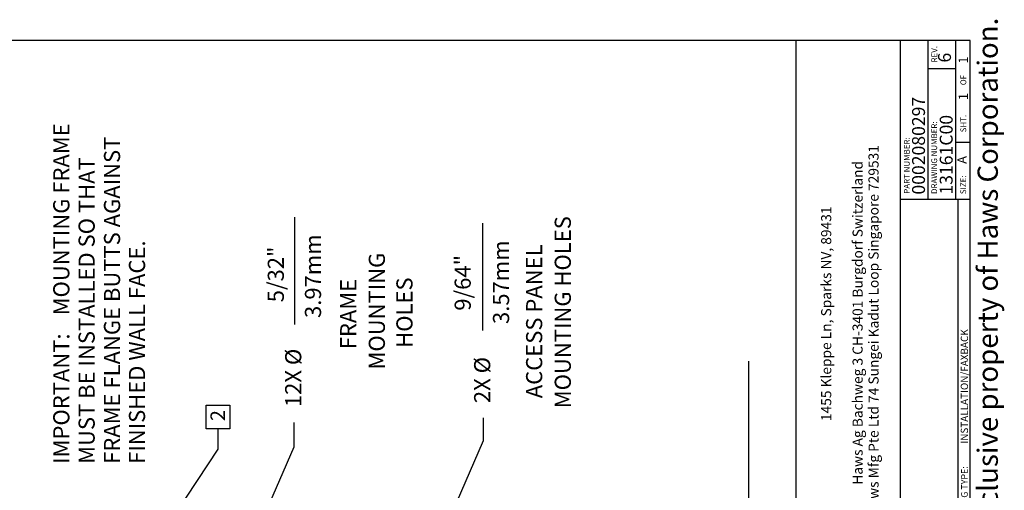
# Model space of a CAD drawing. Extents: x 0 to 662, y -147 to 104.
# Drawn here: x 27 to 81, y 79 to 104 of the extents above; entities that cross this region are included whole.
import ezdxf
from ezdxf.enums import TextEntityAlignment as Align

# ---------------------------------------------------------------- set-up
doc = ezdxf.new("R2010")
doc.units = 0
doc.header["$LTSCALE"] = 3
doc.header["$MEASUREMENT"] = 0
doc.linetypes.add('HIDDEN', pattern=[0.375, 0.25, -0.125])
for name, color, linetype in [('BORDER', 6, 'CONTINUOUS'), ('DIM1', 1, 'CONTINUOUS'), ('FLOOR2', 7, 'CONTINUOUS'), ('HAWS', 1, 'CONTINUOUS'), ('HIDDEN', 1, 'HIDDEN'), ('NOTES', 140, 'CONTINUOUS'), ('ROUGH-IN', 1, 'CONTINUOUS'), ('TRADEMARK', 7, 'CONTINUOUS')]:
    doc.layers.add(name, color=color, linetype=linetype)
doc.styles.add('ARIAL', font='ARIAL.TTF')
doc.styles.add('BOLD', font='ARIALBD.TTF')
doc.styles.add('SIMPLEX', font='simplex')
doc.styles.get("Standard").update_dxf_attribs({"font": 'simplex.shx'})
doc.dimstyles.get("Standard").update_dxf_attribs({"dimtxt": 0.18, "dimasz": 0.18, "dimexe": 0.18, "dimexo": 0.0625, "dimgap": 0.09, "dimtad": 0, "dimtih": 1, "dimtoh": 1, "dimdec": 4, "dimzin": 0, "dimdsep": 46, "dimtxsty": 'Standard', "dimcen": 0.09, "dimadec": 0, "dimazin": 0, "dimtfac": 1, "dimtdec": 4, "dimtofl": 0, "dimtmove": 0, "dimatfit": 3, "dimfxl": 0, "dimtolj": 1, "dimtzin": 0, "dimarcsym": 0})

# ---------------------------------------------------------------- blocks, each defined once
blk = doc.blocks.new('SIZE A INSTAFAX')
at = {"layer": 'BORDER', "color": 6}
for p, q in [((10.4569, 0.1928), (10.4569, 8.0678)), ((6.265, 0.5711), (10.4569, 0.5711)), ((9.5962, 0.5711), (9.5962, 0.1928)), ((9.5962, 0.421), (10.4569, 0.421)), ((10.3056, 0.421), (10.3056, 0.271)), ((9.5962, 0.271), (10.4569, 0.271)), ((9.9057, 0.271), (9.9057, 0.1928)), ((7.1694, 0.2575), (9.5962, 0.2575)), ((0.1444, 0.1928), (10.4569, 0.1928))]:
    blk.add_line(p, q, dxfattribs=at)
at = {"layer": 'BORDER'}
blk.add_line((10.4569, 1.1384), (6.265, 1.1384), dxfattribs=at)
at = {"layer": 'BORDER', "color": 4, "style": 'SIMPLEX'}
for s, height, p in [('PART NUMBER:', 0.03152, (9.6261, 0.5208)), ('DRAWING NUMBER:', 0.03152, (9.6246, 0.3719)), ('DRAWING TYPE:', 0.035303, (7.7936, 0.2063)), ('SHT.', 0.03152, (9.9592, 0.2141)), ('OF', 0.03152, (10.2144, 0.2141))]:
    blk.add_text(s, height=height, dxfattribs=at).set_placement(p)
for s, p in [('REV.', (10.3824, 0.3716)), ('SIZE:', (9.6743, 0.2146))]:
    blk.add_text(s, height=0.03152, dxfattribs=at).set_placement(p, align=Align.CENTER)
for tag, p, height in [('#1', (6.3266, 0.4614), 0.045), ('#2', (6.7458, 0.4614), 0.045), ('NAME2', (6.961, 0.4604), 0.045), ('PART#', (9.6214, 0.4381), 0.07), ('MODEL', (7.1981, 0.371), 0.0813), ('NAME1', (6.2807, 0.3347), 0.045), ('DWG#', (9.6214, 0.2879), 0.07), ('NAME3', (6.2965, 0.2086), 0.045), ('DWG.TYPE', (8.2709, 0.2044), 0.0394), ('1', (10.134, 0.2053), 0.0504), ('X', (10.3315, 0.2053), 0.0504)]:
    blk.add_attdef(tag, p, '', height=height, dxfattribs=at)
for tag, height, p in [('REV.', 0.07, (10.3638, 0.3229)), ('SC', 0.0353, (7.4854, 0.2242)), ('A', 0.0504, (9.8092, 0.2311))]:
    blk.add_attdef(tag, text='', height=height, dxfattribs=at).set_placement(p, align=Align.MIDDLE)
at = {"layer": 'BORDER', "color": 4, "style": 'SIMPLEX', "width": 0.9}
blk.add_attdef('DATE2', text='', height=0.045, dxfattribs=at).set_placement((6.9522, 0.2313), align=Align.MIDDLE)
at = {"layer": 'HAWS', "color": 4, "style": 'SIMPLEX'}
for s, p in [('1455 Kleppe Ln, Sparks NV, 89431', (8.3933, 0.9468)), ('Haws Ag Bachweg 3 CH-3401 Burgdorf Switzerland', (8.0482, 0.7763)), ('Haws Mfg Pte Ltd 74 Sungei Kadut Loop Singapore 729531', (7.8751, 0.6898))]:
    blk.add_text(s, height=0.054706, dxfattribs=at).set_placement(p)
at = {"layer": 'TRADEMARK', "color": 4, "style": 'ARIAL'}
blk.add_text('HAWS   and other trademarks used in these materials are the exclusive property of Haws Corporation.', height=0.11, dxfattribs=at).set_placement((3.5205, 0.0426))

msp = doc.modelspace()

# ---------------------------------------------------------------- linework, layer by layer
at = {"layer": 'FLOOR2', "linetype": 'Continuous', "const_width": 0.0625}
msp.add_lwpolyline([(66.731, 64.639), (66.731, 85.756)], dxfattribs=at)
at = {"layer": 'HIDDEN', "linetype": 'Continuous'}
msp.add_lwpolyline([(37.293, 82.078), (37.293, 83.36), (38.574, 83.36), (38.574, 82.078)], close=True, dxfattribs=at)
at = {"layer": 'ROUGH-IN', "linetype": 'Continuous'}
for p, q in [((42.099, 87.728), (42.099, 93.546)), ((52.305, 87.402), (52.305, 93.22))]:
    msp.add_line(p, q, dxfattribs=at)

# ---------------------------------------------------------------- block references
at = {"layer": 'DIM1', "linetype": 'Continuous'}
ref = msp.add_blockref('SIZE A INSTAFAX', (80.678, -1.444), dxfattribs=dict(at, xscale=10, yscale=10, zscale=10, rotation=90))
ref.add_attrib('DWG#', '13161C00', (77.799, 94.77), dxfattribs={"layer": 'BORDER', "color": 4, "height": 0.7, "rotation": 90, "style": 'SIMPLEX'})
ref.add_attrib('REV.', '6', dxfattribs={"layer": 'BORDER', "color": 4, "height": 0.7, "rotation": 90, "style": 'SIMPLEX'}).set_placement((77.449, 102.194), align=Align.MIDDLE)
ref.add_attrib('PART#', '0002080297', (76.298, 94.77), dxfattribs={"layer": 'BORDER', "color": 4, "height": 0.7, "rotation": 90, "style": 'SIMPLEX'})
ref.add_attrib('1', '1', (78.626, 99.896), dxfattribs={"layer": 'BORDER', "color": 4, "height": 0.504, "rotation": 90, "style": 'SIMPLEX'})
ref.add_attrib('X', '1', (78.626, 101.871), dxfattribs={"layer": 'BORDER', "color": 4, "height": 0.504, "rotation": 90, "style": 'SIMPLEX'})
ref.add_attrib('A', 'A', dxfattribs={"layer": 'BORDER', "color": 4, "height": 0.504, "rotation": 90, "style": 'SIMPLEX'}).set_placement((78.367, 96.648), align=Align.MIDDLE)
ref.add_attrib('DWG.TYPE', 'INSTALLATION/FAXBACK', (78.634, 81.265), dxfattribs={"layer": 'BORDER', "color": 4, "height": 0.3939, "rotation": 90, "style": 'SIMPLEX'})

# ---------------------------------------------------------------- texts
at = {"layer": 'DIM1', "color": 4, "linetype": 'Continuous'}
for s, p in [('MOUNTING HOLES', (57.078, 83.186)), ('3.97mm', (43.521, 88.08)), ('3.57mm', (53.727, 87.753)), ('ACCESS PANEL', (55.524, 83.729)), ('5/32"', (41.504, 88.931)), ('MOUNTING', (46.986, 85.287)), ('9/64"', (51.647, 88.475)), ('FRAME', (45.432, 86.385)), ('HOLES', (48.485, 86.461)), ('12X %%C', (42.448, 83.249)), ('2X %%C', (52.703, 83.464))]:
    msp.add_text(s, height=0.875, rotation=90, dxfattribs=at).set_placement(p)
at = {"layer": 'NOTES', "linetype": 'Continuous'}
for s, style, p in [('MOUNTING FRAME', 'ARIAL', (29.862, 88.222)), ('FRAME FLANGE BUTTS AGAINST', 'ARIAL', (32.615, 80.171)), ('MUST BE INSTALLED SO THAT', 'ARIAL', (31.237, 80.171)), ('FINISHED WALL FACE.', 'ARIAL', (33.97, 80.171)), ('IMPORTANT:', 'BOLD', (29.862, 80.171))]:
    msp.add_text(s, height=0.875, rotation=90, dxfattribs=dict(at, style=style)).set_placement(p)
at = {"layer": 'NOTES', "style": 'SIMPLEX'}
msp.add_text('2', height=0.787, rotation=90, dxfattribs=at).set_placement((38.309, 82.49))

# ---------------------------------------------------------------- leaders
at = {"layer": 'DIM1', "linetype": 'Continuous'}
for points, override in [([(38.911, 73.838), (42.063, 81.09), (42.063, 82.404)], {"dimscale": 3, "dimtxt": 0.416667, "dimasz": 0.375, "dimexe": 0.188, "dimexo": 0.094, "dimgap": 0.0625, "dimcen": -0.02, "dimclrt": 4, "dimlim": 1, "dimtix": 1}), ([(48.596, 72.842), (52.337, 81.434), (52.337, 82.669)], {"dimscale": 3, "dimtxt": 0.416667, "dimasz": 0.375, "dimexe": 0.188, "dimexo": 0.094, "dimgap": 0.0625, "dimcen": -0.02, "dimclrt": 4, "dimlim": 1, "dimtix": 1}), ([(34.283, 75.444), (37.934, 80.969), (37.934, 82.078)], {"dimscale": 3, "dimtxt": 0.416667, "dimasz": 0.375, "dimexe": 0.188, "dimexo": 0.094, "dimgap": 0.0625, "dimtad": 0, "dimcen": -0.02, "dimclrt": 4, "dimlim": 1, "dimtix": 1})]:
    msp.add_leader(points, dimstyle='Standard', override=override, dxfattribs=at)

doc.saveas('drawing.dxf')
